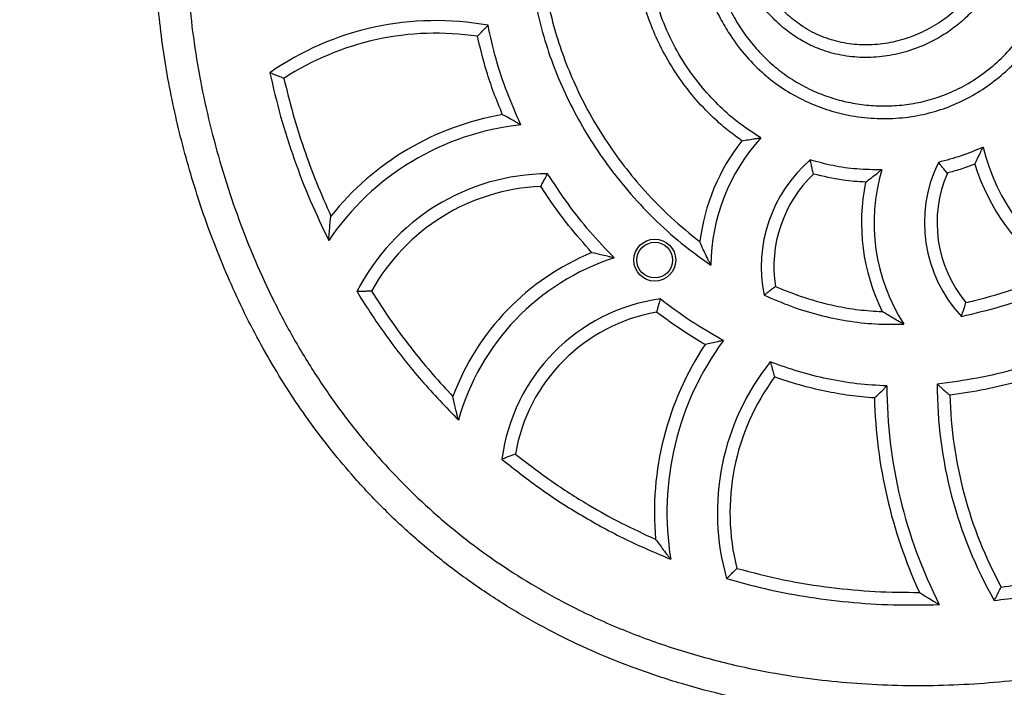
# Model space of a CAD drawing. Units: millimetres. Extents: x 22060 to 35909, y 3350 to 12195.
# Drawn here: x 25303 to 25538, y 5646 to 5805 of the extents above; entities that cross this region are included whole.
import ezdxf

# ---------------------------------------------------------------- set-up
doc = ezdxf.new("R2010")
doc.units = ezdxf.units.MM
doc.header["$PDSIZE"] = -1
doc.layers.get('0').update_dxf_attribs({"color": 1})
for name, color, linetype in [('SAFETY_AREA', 3, 'Continuous'), ('TIPTAP', 6, 'Continuous'), ('TIPTAP_DIM', 9, 'Continuous')]:
    doc.layers.add(name, color=color, linetype=linetype)
doc.styles.get("Standard").update_dxf_attribs({"font": 'arial.ttf'})
doc.dimstyles.new('0000000028386F98', dxfattribs={"dimscale": 100, "dimtxt": 1, "dimasz": 1, "dimexe": 1, "dimexo": 1, "dimgap": 1, "dimtad": 1, "dimdec": 0, "dimtxsty": 'Standard', "dimblk": 'OBLIQUE', "dimcen": 2.5, "dimdle": 1, "dimadec": 0, "dimazin": 0, "dimtfac": 1, "dimtdec": 0, "dimtmove": 0, "dimatfit": 3, "dimldrblk": 'OBLIQUE', "dimfxl": 0, "dimarcsym": 0})

# ---------------------------------------------------------------- blocks, each defined once
blk = doc.blocks.new('PVP10 W MF_top')
at = {"layer": 'SAFETY_AREA'}
blk.add_lwpolyline([(589.17, -2114.51, 0.609858), (3548.46, -1778.24, 0.33902), (2632.55, 1276.05, 0.378783), (-1519.48, 866.04, -0.208598), (-2184.12, 576.14, 0.811442), (-2859.28, -2631.76, 0.29907), (373.32, -2089.07, -0.461548)], format="xyb", close=True, dxfattribs=at)
at = {"layer": 'TIPTAP'}
for radius in [5, 4.25]:
    blk.add_circle((-2222.05, -1169.3), radius, dxfattribs=at)
for centre, radius, start, end in [((-2274.11, -1181.72), 69.45, 79.7412, 124.7689), ((-2274.11, -1181.72), 66.45, 81.476, 123.0452), ((-2247.15, -1200.11), 66.39, 99.6656, 141.5518), ((-2247.15, -1200.11), 63.39, 96.1338, 145.967), ((-2163.11, -1170.9), 48.58, 141.8082, 172.9077), ((-2163.11, -1170.9), 45.58, 137.6503, 179.4848), ((-2095.76, -1130.48), 49.59, 193.9331, 239.4255), ((-2163.11, -1170.9), 33.58, 130.7378, 191.6041), ((-2125.11, -1160.39), 32.72, 153.9477, 223.0352), ((-2247.15, -1200.11), 51.39, 90.4626, 153.0314), ((-2125.11, -1160.39), 44.72, 163.639, 212.6673), ((-2125.11, -1160.39), 29.72, 156.5787, 219.7886), ((-2095.76, -1130.48), 52.59, 197.7077, 233.3344), ((-2163.11, -1170.9), 30.58, 133.7337, 188.7725), ((-2125.11, -1160.39), 47.72, 168.3385, 206.3277), ((-2247.15, -1200.11), 48.39, 92.4122, 151.0573), ((-2214.47, -1222.42), 59.35, 112.3381, 159.6308), ((-2214.47, -1222.42), 56.35, 107.814, 164.5402), ((-2214.47, -1222.42), 44.35, 98.1856, 172.6165), ((-2214.47, -1222.42), 41.35, 99.9205, 170.3292), ((-2149.77, -1229.43), 69.37, 143.7473, 189.2149), ((-2149.77, -1229.43), 72.37, 146.4272, 185.0272), ((-2149.77, -1229.43), 57.37, 141.2813, 195.8857), ((-2149.77, -1229.43), 54.37, 143.5465, 194.148), ((-2051.32, -1199.12), 115.46, 180.0712, 206.8771), ((-2051.32, -1199.12), 103.46, 179.8265, 209.6823), ((-2051.32, -1199.12), 118.46, 181.4524, 204.5969), ((-2051.32, -1199.12), 100.46, 181.3438, 208.5571)]:
    blk.add_arc(centre, radius, start, end, dxfattribs=at)
for points, knots in [([(-1953.48, -1116.68), (-1953.8, -1118.77), (-1954.46, -1122.95), (-1955.82, -1129.18), (-1957.46, -1135.36), (-1959.39, -1141.49), (-1961.59, -1147.55), (-1964.06, -1153.54), (-1966.77, -1159.44), (-1970.35, -1166.47), (-1974.97, -1174.52), (-1980.85, -1183.51), (-1987.27, -1192.22), (-1994.18, -1200.62), (-2001.52, -1208.66), (-2008.68, -1215.77), (-2015.57, -1222.06), (-2022.11, -1227.6), (-2028.87, -1232.92), (-2035.84, -1238.01), (-2043.02, -1242.86), (-2050.4, -1247.47), (-2057.96, -1251.81), (-2065.69, -1255.87), (-2073.57, -1259.64), (-2081.61, -1263.1), (-2089.8, -1266.24), (-2098.16, -1269.05), (-2106.68, -1271.51), (-2115.36, -1273.58), (-2124.15, -1275.27), (-2133.34, -1276.61), (-2142.89, -1277.55), (-2152.84, -1278.07), (-2162.87, -1278.13), (-2172.93, -1277.72), (-2182.95, -1276.83), (-2193.58, -1275.36), (-2204.53, -1273.2), (-2215.75, -1270.25), (-2226.11, -1266.83), (-2235.84, -1262.94), (-2245.01, -1258.65), (-2253.99, -1253.75), (-2262.79, -1248.22), (-2271.29, -1242.08), (-2279.44, -1235.35), (-2287.14, -1228.09), (-2293.84, -1220.91), (-2299.64, -1213.93), (-2304.65, -1207.27), (-2309.35, -1200.35), (-2313.75, -1193.15), (-2317.83, -1185.73), (-2321.6, -1178.07), (-2325.04, -1170.23), (-2328.1, -1162.39), (-2330.79, -1154.59), (-2333.15, -1146.85), (-2335.24, -1139.01), (-2337.03, -1131.06), (-2338.53, -1123.01), (-2339.7, -1114.87), (-2340.52, -1106.66), (-2340.99, -1097.32), (-2340.85, -1087.13), (-2339.88, -1076.13), (-2338.23, -1065.87), (-2335.96, -1056.12), (-2332.98, -1046.25), (-2329.14, -1036.16), (-2324.35, -1025.95), (-2319.16, -1016.68), (-2313.58, -1008.12), (-2307.27, -999.64), (-2299.88, -991.02), (-2291.28, -982.41), (-2281.99, -974.44), (-2272.02, -967.15), (-2263.18, -961.71), (-2255.8, -957.79), (-2250.1, -955.07), (-2244.28, -952.59), (-2238.32, -950.36), (-2232.25, -948.41), (-2224.45, -946.28), (-2214.87, -944.29), (-2203.46, -942.81), (-2191.89, -942.2), (-2180.42, -942.47), (-2169.1, -943.64), (-2158.01, -945.69), (-2147.05, -948.67), (-2138.03, -951.96), (-2130.88, -955.11), (-2125.49, -957.78), (-2120.2, -960.7), (-2115.02, -963.88), (-2109.98, -967.3), (-2105.07, -970.96), (-2100.32, -974.86), (-2095.69, -979.02), (-2091.2, -983.44), (-2086.86, -988.12), (-2082.73, -993.02), (-2078.8, -998.12), (-2075.1, -1003.41), (-2071.62, -1008.89), (-2068.37, -1014.54), (-2064.97, -1021.11), (-2061.55, -1028.65), (-2058.32, -1037.07), (-2055.61, -1045.53), (-2053.41, -1054.02), (-2051.65, -1062.64), (-2050.92, -1068.47), (-2050.56, -1071.39)], [0, 0, 0, 0, 0.006235, 0.012485, 0.018789, 0.025094, 0.031448, 0.037802, 0.0442, 0.050609, 0.06107, 0.071568, 0.082261, 0.092985, 0.103651, 0.114343, 0.122751, 0.131171, 0.139634, 0.148108, 0.15664, 0.165182, 0.173769, 0.182368, 0.190939, 0.199522, 0.208164, 0.21682, 0.225556, 0.23431, 0.243128, 0.251963, 0.261686, 0.27143, 0.281337, 0.291265, 0.301126, 0.311011, 0.322913, 0.334038, 0.345206, 0.355064, 0.364955, 0.375067, 0.385218, 0.395582, 0.405989, 0.41637, 0.426794, 0.434948, 0.443121, 0.451365, 0.459628, 0.467982, 0.476353, 0.484793, 0.493247, 0.501179, 0.509121, 0.51711, 0.525109, 0.53317, 0.541245, 0.549371, 0.557516, 0.568819, 0.579407, 0.59005, 0.599462, 0.608914, 0.62046, 0.631278, 0.642152, 0.651766, 0.661417, 0.673292, 0.685246, 0.69727, 0.709376, 0.721655, 0.727844, 0.734033, 0.74027, 0.746506, 0.752793, 0.759092, 0.770328, 0.781638, 0.793015, 0.804468, 0.815466, 0.826543, 0.837695, 0.848936, 0.85483, 0.860736, 0.866691, 0.872645, 0.878649, 0.884653, 0.890708, 0.896774, 0.903022, 0.909283, 0.915597, 0.921911, 0.928277, 0.934643, 0.94106, 0.94749, 0.956466, 0.965474, 0.97406, 0.982677, 0.991321, 1, 1, 1, 1]), ([(-2058.02, -1072.17), (-2058.5, -1068.48), (-2059.44, -1061.33), (-2061.87, -1050.88), (-2064.8, -1041.21), (-2068.22, -1032.12), (-2072.25, -1023.19), (-2077.01, -1014.33), (-2082.56, -1005.64), (-2088.39, -997.85), (-2094.51, -990.78), (-2101.39, -983.85), (-2109.42, -976.92), (-2118.73, -970.27), (-2127.01, -965.4), (-2133.92, -961.97), (-2140.69, -958.98), (-2149.18, -955.88), (-2159.46, -953.07), (-2170.02, -951.09), (-2180.76, -949.97), (-2191.64, -949.7), (-2202.56, -950.27), (-2213.47, -951.66), (-2222.6, -953.55), (-2229.97, -955.56), (-2236.26, -957.58), (-2243.09, -960.17), (-2250.39, -963.45), (-2258.71, -967.77), (-2267.71, -973.29), (-2277.21, -980.23), (-2286.01, -987.76), (-2294.27, -996), (-2301.77, -1004.74), (-2308.37, -1013.72), (-2314.07, -1022.8), (-2318.83, -1031.72), (-2322.81, -1040.58), (-2326.26, -1049.82), (-2329.14, -1059.58), (-2331.34, -1069.83), (-2332.72, -1079.62), (-2333.39, -1089.09), (-2333.46, -1098.62), (-2332.88, -1108.54), (-2331.63, -1118.88), (-2329.8, -1129.22), (-2327.41, -1139.51), (-2324.53, -1149.66), (-2321.14, -1159.68), (-2317.23, -1169.55), (-2312.74, -1179.28), (-2307.65, -1188.81), (-2301.93, -1198.08), (-2295.62, -1206.97), (-2288.96, -1215.14), (-2282.01, -1222.6), (-2274.81, -1229.42), (-2267.12, -1235.82), (-2258.96, -1241.75), (-2250.43, -1247.15), (-2240.71, -1252.46), (-2229.7, -1257.47), (-2217.38, -1261.95), (-2204.67, -1265.51), (-2192.91, -1267.88), (-2182.23, -1269.36), (-2172.66, -1270.22), (-2163, -1270.63), (-2153.28, -1270.58), (-2143.6, -1270.08), (-2134.39, -1269.17), (-2125.65, -1267.91), (-2117.37, -1266.34), (-2109.14, -1264.39), (-2100.95, -1262.06), (-2092.84, -1259.36), (-2084.8, -1256.3), (-2076.87, -1252.9), (-2069.17, -1249.23), (-2061.73, -1245.32), (-2054.52, -1241.19), (-2047.46, -1236.8), (-2040.52, -1232.13), (-2033.74, -1227.2), (-2027.11, -1222), (-2020.66, -1216.55), (-2013.96, -1210.44), (-2007.1, -1203.63), (-2000.12, -1196), (-1993.48, -1187.98), (-1987.25, -1179.57), (-1981.5, -1170.82), (-1976.02, -1161.28), (-1971.54, -1152.09), (-1967.98, -1143.33), (-1965.34, -1135.64), (-1963.34, -1128.42), (-1961.86, -1121.74), (-1961.22, -1117.67), (-1960.9, -1115.63)], [0, 0, 0, 0, 0.011485, 0.022279, 0.033074, 0.04266, 0.052246, 0.0633, 0.073686, 0.08407, 0.093305, 0.10254, 0.1142, 0.126013, 0.137827, 0.143816, 0.149805, 0.160686, 0.171689, 0.182692, 0.193816, 0.204985, 0.216261, 0.227538, 0.238924, 0.245016, 0.251109, 0.259333, 0.267565, 0.27579, 0.288279, 0.300117, 0.31207, 0.324023, 0.336092, 0.347594, 0.358393, 0.369192, 0.378784, 0.388376, 0.399613, 0.410168, 0.420723, 0.430101, 0.439479, 0.45012, 0.460763, 0.471641, 0.48252, 0.493367, 0.504213, 0.515162, 0.52611, 0.53731, 0.54851, 0.559719, 0.570927, 0.581046, 0.591164, 0.601537, 0.611909, 0.622298, 0.632688, 0.646082, 0.659609, 0.673138, 0.686792, 0.696612, 0.706434, 0.716443, 0.726453, 0.736417, 0.746381, 0.755026, 0.763671, 0.772397, 0.781122, 0.789949, 0.798776, 0.80768, 0.816584, 0.82511, 0.833637, 0.842218, 0.850799, 0.85945, 0.8681, 0.876808, 0.885515, 0.896083, 0.906651, 0.917434, 0.928215, 0.938974, 0.949732, 0.962153, 0.970524, 0.978901, 0.98727, 0.993635, 1, 1, 1, 1]), ([(-2201, -1067.15), (-2202.28, -1068.27), (-2204.85, -1070.5), (-2207.91, -1074.62), (-2210.27, -1079.2), (-2211.8, -1084.22), (-2212.41, -1089.27), (-2212.22, -1094.24), (-2211.36, -1098.97), (-2210, -1103.62), (-2208.29, -1108.04), (-2206.29, -1112.14), (-2203.7, -1116.47), (-2200.37, -1120.84), (-2196.17, -1125.04), (-2191.62, -1128.5), (-2186.82, -1131.24), (-2181.84, -1133.29), (-2176.43, -1134.79), (-2170.66, -1135.61), (-2164.63, -1135.64), (-2158.82, -1134.88), (-2153.32, -1133.37), (-2148.16, -1131.18), (-2143.38, -1128.36), (-2139, -1124.97), (-2135.06, -1121.07), (-2131.58, -1116.72), (-2128.34, -1111.56), (-2125.53, -1105.56), (-2123.38, -1098.71), (-2122.15, -1091.54), (-2121.91, -1084.42), (-2122.56, -1077.52), (-2124, -1070.93), (-2126.25, -1064.53), (-2129.25, -1058.4), (-2132.9, -1052.62), (-2137.12, -1047.24), (-2141.83, -1042.31), (-2146.99, -1037.85), (-2152.58, -1033.89), (-2158.52, -1030.49), (-2164.78, -1027.72), (-2171.23, -1025.65), (-2177.82, -1024.36), (-2184.43, -1023.9), (-2190.99, -1024.3), (-2197.41, -1025.43), (-2203.67, -1027.21), (-2210.01, -1029.68), (-2216.33, -1032.89), (-2222.53, -1036.88), (-2228.3, -1041.49), (-2233.57, -1046.66), (-2238.29, -1052.35), (-2242.42, -1058.51), (-2245.89, -1065.09), (-2248.65, -1072.06), (-2250.65, -1079.37), (-2251.82, -1086.96), (-2252.11, -1094.8), (-2251.48, -1102.64), (-2250.08, -1110.4), (-2248.03, -1117.94), (-2245.36, -1125.3), (-2242.12, -1132.4), (-2238.35, -1139.2), (-2233.86, -1146.04), (-2228.57, -1152.82), (-2222.44, -1159.37), (-2215.86, -1165.35), (-2211.07, -1168.78), (-2208.69, -1170.49)], [0, 0, 0, 0, 0.010926, 0.021799, 0.032733, 0.043858, 0.055327, 0.065281, 0.075643, 0.086138, 0.096357, 0.106092, 0.115397, 0.128674, 0.141309, 0.153456, 0.165235, 0.17673, 0.187985, 0.201196, 0.214068, 0.226557, 0.238704, 0.250636, 0.26246, 0.274257, 0.286086, 0.297985, 0.309978, 0.325117, 0.340441, 0.355965, 0.371718, 0.386012, 0.400416, 0.414899, 0.429486, 0.444186, 0.458719, 0.47331, 0.487914, 0.502483, 0.517231, 0.531853, 0.546326, 0.560653, 0.574871, 0.588798, 0.602736, 0.616674, 0.63058, 0.646354, 0.662117, 0.677884, 0.693664, 0.709465, 0.725303, 0.741203, 0.757202, 0.773357, 0.789743, 0.80646, 0.823588, 0.840215, 0.856992, 0.873757, 0.890451, 0.907073, 0.923615, 0.942988, 0.962199, 0.981214, 1, 1, 1, 1]), ([(-2199.19, -1069.55), (-2200.01, -1070.24), (-2201.64, -1071.62), (-2204.06, -1074.4), (-2206.33, -1077.89), (-2208.14, -1082.16), (-2209.15, -1086.68), (-2209.41, -1091.03), (-2209.04, -1095.13), (-2208.26, -1098.9), (-2207.09, -1102.83), (-2205.52, -1106.91), (-2203.48, -1111.05), (-2201.08, -1114.96), (-2198.31, -1118.55), (-2195.19, -1121.81), (-2191.7, -1124.74), (-2187.83, -1127.27), (-2183.64, -1129.36), (-2179.31, -1130.93), (-2174.92, -1131.98), (-2170.53, -1132.54), (-2166.04, -1132.65), (-2161.52, -1132.25), (-2157.02, -1131.33), (-2152.44, -1129.82), (-2147.9, -1127.63), (-2143.49, -1124.74), (-2139.37, -1121.24), (-2135.64, -1117.12), (-2132.36, -1112.46), (-2129.62, -1107.4), (-2127.49, -1102.01), (-2125.98, -1096.35), (-2125.1, -1090.39), (-2124.94, -1084.18), (-2125.56, -1077.82), (-2126.94, -1071.59), (-2129.07, -1065.6), (-2131.87, -1059.89), (-2135.41, -1054.26), (-2139.72, -1048.8), (-2144.8, -1043.62), (-2150.06, -1039.28), (-2155.36, -1035.72), (-2160.57, -1032.84), (-2166, -1030.49), (-2171.59, -1028.69), (-2177.31, -1027.5), (-2183.44, -1026.92), (-2189.93, -1027.18), (-2196.66, -1028.32), (-2203.52, -1030.29), (-2210.43, -1033.15), (-2217.25, -1036.92), (-2223.5, -1041.36), (-2229.12, -1046.37), (-2234.11, -1051.85), (-2238.46, -1057.81), (-2242.11, -1064.18), (-2245.04, -1070.87), (-2247.22, -1077.85), (-2248.56, -1085.04), (-2249.08, -1092.33), (-2248.8, -1099.53), (-2247.8, -1106.57), (-2246.23, -1113.42), (-2244.11, -1120.12), (-2241.4, -1126.89), (-2238.06, -1133.7), (-2234.03, -1140.46), (-2229.48, -1146.88), (-2224.22, -1153.18), (-2218.24, -1159.3), (-2213.63, -1163.03), (-2211.32, -1164.9)], [0, 0, 0, 0, 0.007334, 0.014667, 0.025218, 0.035769, 0.046294, 0.056823, 0.065598, 0.074408, 0.083206, 0.093756, 0.104326, 0.114869, 0.125141, 0.135441, 0.145708, 0.156382, 0.167095, 0.177772, 0.187878, 0.198014, 0.208121, 0.218597, 0.229108, 0.23958, 0.251574, 0.263623, 0.275626, 0.288609, 0.301646, 0.314639, 0.327978, 0.341363, 0.354704, 0.36926, 0.383873, 0.398431, 0.412911, 0.427442, 0.441936, 0.458479, 0.475074, 0.491622, 0.505214, 0.518831, 0.532417, 0.545736, 0.559088, 0.572393, 0.58792, 0.603521, 0.619078, 0.636846, 0.654674, 0.672446, 0.689342, 0.706287, 0.723182, 0.739853, 0.756573, 0.77324, 0.789902, 0.806621, 0.82329, 0.839292, 0.855349, 0.87142, 0.88744, 0.905386, 0.923388, 0.941393, 0.959341, 0.979671, 1, 1, 1, 1]), ([(-2201.29, -1140.86), (-2202.37, -1140.08), (-2204.52, -1138.54), (-2208.22, -1135.36), (-2212.26, -1131.21), (-2216.37, -1125.93), (-2219.73, -1120.46), (-2222.37, -1114.93), (-2224.37, -1109.42), (-2225.8, -1103.84), (-2226.65, -1098.24), (-2226.91, -1092.68), (-2226.58, -1087.18), (-2225.63, -1081.82), (-2224.13, -1076.65), (-2222.12, -1071.75), (-2219.63, -1067.17), (-2216.72, -1062.95), (-2213.31, -1058.98), (-2209.38, -1055.36), (-2204.96, -1052.15), (-2200.26, -1049.53), (-2195.33, -1047.53), (-2190.29, -1046.1), (-2185.34, -1045.25), (-2180.56, -1044.88), (-2175.98, -1044.95), (-2171.4, -1045.49), (-2166.88, -1046.55), (-2162.47, -1048.12), (-2158.21, -1050.21), (-2154.17, -1052.85), (-2150.41, -1055.98), (-2147.09, -1059.47), (-2144.25, -1063.24), (-2141.86, -1067.22), (-2139.72, -1071.83), (-2138.02, -1077.09), (-2137.05, -1082.76), (-2136.92, -1088.27), (-2137.45, -1092.58), (-2138.38, -1096.35), (-2139.53, -1099.61), (-2141.27, -1103.17), (-2143.41, -1106.52), (-2145.94, -1109.62), (-2148.81, -1112.42), (-2152.43, -1115.23), (-2156.89, -1117.79), (-2162.07, -1119.77), (-2167.34, -1120.89), (-2172.53, -1121.18), (-2177.68, -1120.63), (-2182.27, -1119.37), (-2186.21, -1117.58), (-2189.55, -1115.51), (-2192.85, -1112.84), (-2195.98, -1109.53), (-2198.76, -1105.67), (-2200.88, -1101.55), (-2202.31, -1097.24), (-2203, -1092.73), (-2202.92, -1088.14), (-2202.05, -1083.64), (-2200.52, -1079.56), (-2198.53, -1075.93), (-2196.9, -1073.91), (-2196.09, -1072.9)], [0, 0, 0, 0, 0.012441, 0.024883, 0.045778, 0.06674, 0.087638, 0.105945, 0.124294, 0.142597, 0.159995, 0.177437, 0.194822, 0.211635, 0.228498, 0.24531, 0.261318, 0.277371, 0.293376, 0.310413, 0.32751, 0.344544, 0.360903, 0.377317, 0.39369, 0.40801, 0.422358, 0.436666, 0.451264, 0.465907, 0.480501, 0.495784, 0.511123, 0.526411, 0.540898, 0.555428, 0.569916, 0.588578, 0.607233, 0.623732, 0.64022, 0.647832, 0.660197, 0.672605, 0.684972, 0.697509, 0.710087, 0.722626, 0.74043, 0.758234, 0.774534, 0.79083, 0.806918, 0.823, 0.835247, 0.84755, 0.859806, 0.875023, 0.890236, 0.904328, 0.918412, 0.93272, 0.947027, 0.961318, 0.975612, 0.987806, 1, 1, 1, 1]), ([(-2196.8, -1140.19), (-2198.51, -1139.08), (-2201.93, -1136.87), (-2206.53, -1132.85), (-2210.95, -1128.14), (-2215, -1122.63), (-2218.52, -1116.32), (-2221.22, -1109.64), (-2222.92, -1103.14), (-2223.77, -1097.01), (-2223.9, -1091.36), (-2223.36, -1085.8), (-2222.19, -1080.4), (-2220.33, -1075.03), (-2217.74, -1069.78), (-2214.39, -1064.76), (-2210.38, -1060.23), (-2205.77, -1056.29), (-2200.58, -1053.01), (-2194.87, -1050.48), (-2188.78, -1048.8), (-2182.54, -1047.92), (-2176.43, -1047.86), (-2170.63, -1048.64), (-2165.28, -1050.19), (-2160.38, -1052.41), (-2155.97, -1055.22), (-2152.05, -1058.54), (-2148.65, -1062.28), (-2145.78, -1066.36), (-2143.46, -1070.71), (-2141.59, -1075.54), (-2140.32, -1080.8), (-2139.85, -1086.39), (-2140.29, -1091.87), (-2141.68, -1097.08), (-2143.91, -1101.89), (-2146.86, -1106.19), (-2150.41, -1109.91), (-2154.44, -1112.98), (-2158.85, -1115.37), (-2163.54, -1117.05), (-2168.39, -1117.99), (-2173.31, -1118.15), (-2178.19, -1117.47), (-2182.92, -1115.93), (-2187.14, -1113.62), (-2190.73, -1110.72), (-2193.71, -1107.54), (-2196.18, -1104.1), (-2198.03, -1100.54), (-2199.26, -1096.94), (-2199.94, -1093.15), (-2199.99, -1089.19), (-2199.34, -1085.16), (-2198.05, -1081.38), (-2196.24, -1077.88), (-2194.61, -1075.85), (-2193.81, -1074.85)], [0, 0, 0, 0, 0.020488, 0.040847, 0.061126, 0.085277, 0.109384, 0.133463, 0.157512, 0.176621, 0.195504, 0.214142, 0.23259, 0.250895, 0.271108, 0.291246, 0.311373, 0.331581, 0.351998, 0.372797, 0.394074, 0.41534, 0.435884, 0.455301, 0.473818, 0.491688, 0.509109, 0.526217, 0.543092, 0.559768, 0.576243, 0.592491, 0.611636, 0.630355, 0.648641, 0.666575, 0.684244, 0.701631, 0.718728, 0.73562, 0.752355, 0.76895, 0.78542, 0.801795, 0.818158, 0.834661, 0.851551, 0.866136, 0.880896, 0.895165, 0.908521, 0.92112, 0.933161, 0.947093, 0.960655, 0.973966, 0.987079, 1, 1, 1, 1]), ([(-2264.26, -1116.01), (-2264.26, -1116.01), (-2263.94, -1115.66), (-2263.36, -1115.05), (-2262.64, -1114.3), (-2262.14, -1113.79), (-2261.81, -1113.45), (-2261.77, -1113.41), (-2261.74, -1113.39)], [0, 0, 0, 0, 0.002667, 0.273172, 0.482581, 0.662169, 0.830862, 1, 1, 1, 1]), ([(-2253.92, -1137.09), (-2255.06, -1134.52), (-2257.32, -1129.4), (-2259.95, -1121.47), (-2261.15, -1116.07), (-2261.74, -1113.39)], [0, 0, 0, 0, 0.337014, 0.670536, 1, 1, 1, 1]), ([(-2258.29, -1134.67), (-2258.99, -1132.96), (-2260.39, -1129.54), (-2262.48, -1123.34), (-2263.59, -1118.77), (-2264.26, -1116.01)], [0, 0, 0, 0, 0.282128, 0.565032, 1, 1, 1, 1]), ([(-2313.72, -1124.67), (-2312.9, -1128.16), (-2311.27, -1135.11), (-2307.99, -1145.26), (-2304.21, -1155.15), (-2301.18, -1161.48), (-2299.68, -1164.64)], [0, 0, 0, 0, 0.252612, 0.504111, 0.753215, 1, 1, 1, 1]), ([(-2310.35, -1126.02), (-2310.35, -1126.02), (-2310.79, -1125.85), (-2311.57, -1125.53), (-2312.53, -1125.15), (-2313.19, -1124.88), (-2313.63, -1124.71), (-2313.69, -1124.69), (-2313.72, -1124.67)], [0, 0, 0, 0, 0.002663, 0.271882, 0.48057, 0.660523, 0.830051, 1, 1, 1, 1]), ([(-2310.35, -1126.02), (-2309.66, -1128.83), (-2308.29, -1134.46), (-2305.66, -1142.73), (-2302.67, -1150.89), (-2300.32, -1156.18), (-2299.14, -1158.83)], [0, 0, 0, 0, 0.24964, 0.499987, 0.749659, 1, 1, 1, 1]), ([(-2253.92, -1137.09), (-2253.95, -1137.07), (-2254, -1137.04), (-2254.43, -1136.8), (-2255.28, -1136.33), (-2256.64, -1135.57), (-2257.74, -1134.97), (-2258.29, -1134.67), (-2258.29, -1134.67)], [0, 0, 0, 0, 0.113863, 0.226806, 0.407345, 0.701986, 0.997855, 1, 1, 1, 1]), ([(-2201.29, -1140.86), (-2201.29, -1140.86), (-2200.77, -1140.78), (-2199.69, -1140.62), (-2198.3, -1140.41), (-2197.38, -1140.27), (-2196.89, -1140.2), (-2196.83, -1140.19), (-2196.8, -1140.19)], [0, 0, 0, 0, 0.002257, 0.263844, 0.553246, 0.746457, 0.872806, 1, 1, 1, 1]), ([(-2143.89, -1142.42), (-2145.61, -1143.14), (-2149.06, -1144.58), (-2152.68, -1145.54), (-2154.5, -1146.02)], [0, 0, 0, 0, 0.497079, 1, 1, 1, 1]), ([(-2145.86, -1146.48), (-2145.86, -1146.48), (-2145.63, -1146.01), (-2145.16, -1145.03), (-2144.56, -1143.79), (-2144.15, -1142.95), (-2143.93, -1142.51), (-2143.91, -1142.45), (-2143.89, -1142.42)], [0, 0, 0, 0, 0.002269, 0.262472, 0.549839, 0.743508, 0.871343, 1, 1, 1, 1]), ([(-2184.25, -1148.8), (-2184.25, -1148.79), (-2184.35, -1148.41), (-2184.53, -1147.68), (-2184.75, -1146.73), (-2184.91, -1146.02), (-2185.01, -1145.54), (-2185.02, -1145.48), (-2185.03, -1145.45)], [0, 0, 0, 0, 0.002874, 0.234679, 0.447233, 0.637268, 0.818465, 1, 1, 1, 1]), ([(-2168.01, -1147.79), (-2169.99, -1147.77), (-2173.87, -1147.73), (-2179.58, -1146.93), (-2183.23, -1145.94), (-2185.03, -1145.45)], [0, 0, 0, 0, 0.342874, 0.675434, 1, 1, 1, 1]), ([(-2152.38, -1148.57), (-2152.38, -1148.57), (-2152.61, -1148.31), (-2153.07, -1147.77), (-2153.67, -1147.04), (-2154.13, -1146.47), (-2154.44, -1146.09), (-2154.48, -1146.04), (-2154.5, -1146.02)], [0, 0, 0, 0, 0.003058, 0.211943, 0.42582, 0.621953, 0.810842, 1, 1, 1, 1]), ([(-2249.18, -1151.77), (-2249.18, -1151.76), (-2249, -1151.41), (-2248.64, -1150.74), (-2248.18, -1149.87), (-2247.84, -1149.23), (-2247.61, -1148.81), (-2247.58, -1148.75), (-2247.56, -1148.73)], [0, 0, 0, 0, 0.002861, 0.236682, 0.449147, 0.638633, 0.819144, 1, 1, 1, 1]), ([(-2231.71, -1168.78), (-2233.67, -1166.7), (-2237.58, -1162.56), (-2242.88, -1155.85), (-2246, -1151.1), (-2247.56, -1148.73)], [0, 0, 0, 0, 0.33412, 0.667699, 1, 1, 1, 1]), ([(-2171.84, -1150.74), (-2171.84, -1150.74), (-2171.38, -1150.38), (-2170.43, -1149.65), (-2169.25, -1148.74), (-2168.48, -1148.15), (-2168.09, -1147.85), (-2168.04, -1147.81), (-2168.01, -1147.79)], [0, 0, 0, 0, 0.00218, 0.281617, 0.57848, 0.764906, 0.881988, 1, 1, 1, 1]), ([(-2145.86, -1146.48), (-2147.02, -1146.9), (-2149.17, -1147.69), (-2151.37, -1148.3), (-2152.38, -1148.57)], [0, 0, 0, 0, 0.542035, 1, 1, 1, 1]), ([(-2171.84, -1150.74), (-2173.64, -1150.62), (-2177.83, -1150.33), (-2181.92, -1149.36), (-2184.25, -1148.8)], [0, 0, 0, 0, 0.428225, 1, 1, 1, 1]), ([(-2237.03, -1167.53), (-2238.9, -1165.39), (-2242.03, -1161.82), (-2246.02, -1156.51), (-2248.13, -1153.35), (-2249.18, -1151.77)], [0, 0, 0, 0, 0.428377, 0.713865, 1, 1, 1, 1]), ([(-2299.68, -1164.64), (-2299.68, -1164.62), (-2299.67, -1164.57), (-2299.65, -1164.16), (-2299.58, -1163.24), (-2299.43, -1161.42), (-2299.26, -1159.81), (-2299.14, -1158.84), (-2299.14, -1158.83)], [0, 0, 0, 0, 0.076872, 0.171438, 0.317898, 0.584564, 0.997995, 1, 1, 1, 1]), ([(-2208.69, -1170.49), (-2208.7, -1170.47), (-2208.72, -1170.43), (-2208.9, -1170.08), (-2209.32, -1169.27), (-2209.95, -1167.98), (-2210.66, -1166.43), (-2211.11, -1165.42), (-2211.32, -1164.9), (-2211.32, -1164.9)], [0, 0, 0, 0, 0.0695281, 0.1556136, 0.2920628, 0.5511326, 0.7744668, 0.9980479, 1, 1, 1, 1]), ([(-2231.71, -1168.78), (-2231.73, -1168.77), (-2231.78, -1168.76), (-2232.19, -1168.66), (-2233.1, -1168.44), (-2234.76, -1168.05), (-2236.2, -1167.72), (-2237.03, -1167.53), (-2237.03, -1167.53)], [0, 0, 0, 0, 0.0836536, 0.186544, 0.3447397, 0.6242941, 0.9979473, 1, 1, 1, 1]), ([(-2149.02, -1182.72), (-2145.87, -1181.96), (-2139.5, -1180.42), (-2130.11, -1177.25), (-2124.04, -1174.54), (-2120.99, -1173.18)], [0, 0, 0, 0, 0.327984, 0.661924, 1, 1, 1, 1]), ([(-2147.94, -1179.41), (-2147.26, -1179.24), (-2143.18, -1178.28), (-2136.17, -1176.23), (-2130.05, -1173.81), (-2127.17, -1172.67)], [0, 0, 0, 0, 0.096147, 0.575149, 1, 1, 1, 1]), ([(-2289.49, -1176.7), (-2289.5, -1176.7), (-2289.9, -1176.71), (-2290.66, -1176.73), (-2291.65, -1176.76), (-2292.37, -1176.79), (-2292.85, -1176.81), (-2292.92, -1176.81), (-2292.95, -1176.81)], [0, 0, 0, 0, 0.002837, 0.238835, 0.450534, 0.639425, 0.819544, 1, 1, 1, 1]), ([(-2292.95, -1176.81), (-2292.92, -1176.86), (-2290.62, -1180.62), (-2285.76, -1187.88), (-2277.76, -1198.11), (-2271.77, -1204.31), (-2268.78, -1207.4)], [0, 0, 0, 0, 0.004611, 0.338488, 0.670072, 1, 1, 1, 1]), ([(-2289.49, -1176.7), (-2287.91, -1179.15), (-2284.73, -1184.07), (-2279.79, -1190.64), (-2274.93, -1196.56), (-2271.72, -1200.03), (-2270.11, -1201.77)], [0, 0, 0, 0, 0.276231, 0.553307, 0.776421, 1, 1, 1, 1]), ([(-2196.01, -1177.65), (-2195.98, -1177.63), (-2195.93, -1177.59), (-2195.55, -1177.29), (-2194.98, -1176.84), (-2194.22, -1176.25), (-2193.64, -1175.8), (-2193.34, -1175.57), (-2193.34, -1175.56)], [0, 0, 0, 0, 0.184939, 0.36959, 0.561926, 0.774025, 0.997086, 1, 1, 1, 1]), ([(-2193.34, -1175.56), (-2191.02, -1176.5), (-2186.35, -1178.39), (-2179.67, -1180.13), (-2173.49, -1181.21), (-2169.75, -1181.44), (-2167.88, -1181.55)], [0, 0, 0, 0, 0.285198, 0.573302, 0.785872, 1, 1, 1, 1]), ([(-2220.79, -1178.53), (-2220.8, -1178.56), (-2220.81, -1178.62), (-2220.94, -1179.1), (-2221.13, -1179.82), (-2221.35, -1180.71), (-2221.52, -1181.37), (-2221.6, -1181.69), (-2221.6, -1181.7)], [0, 0, 0, 0, 0.193132, 0.386031, 0.585293, 0.799792, 0.99681, 1, 1, 1, 1]), ([(-2205.71, -1188.41), (-2208.32, -1186.93), (-2213.56, -1183.96), (-2218.37, -1180.34), (-2220.79, -1178.53)], [0, 0, 0, 0, 0.498783, 1, 1, 1, 1]), ([(-2196.01, -1177.65), (-2193.87, -1178.57), (-2189.62, -1180.4), (-2183, -1182.43), (-2176.3, -1183.84), (-2169.53, -1184.62), (-2165.01, -1184.56), (-2162.75, -1184.52)], [0, 0, 0, 0, 0.203661, 0.405018, 0.604423, 0.802456, 1, 1, 1, 1]), ([(-2162.75, -1184.52), (-2162.77, -1184.52), (-2162.81, -1184.5), (-2163.17, -1184.31), (-2163.98, -1183.87), (-2165.6, -1182.97), (-2167.02, -1182.1), (-2167.87, -1181.55), (-2167.88, -1181.55)], [0, 0, 0, 0, 0.075134, 0.16763, 0.311326, 0.574536, 0.998005, 1, 1, 1, 1]), ([(-2149.02, -1182.72), (-2149.01, -1182.69), (-2148.99, -1182.63), (-2148.85, -1182.17), (-2148.63, -1181.48), (-2148.32, -1180.54), (-2148.08, -1179.8), (-2147.94, -1179.41), (-2147.94, -1179.41)], [0, 0, 0, 0, 0.179209, 0.358083, 0.545656, 0.756286, 0.997204, 1, 1, 1, 1]), ([(-2210.06, -1189.42), (-2211.75, -1188.4), (-2215.72, -1186.02), (-2219.45, -1183.27), (-2221.6, -1181.7)], [0, 0, 0, 0, 0.425117, 1, 1, 1, 1]), ([(-2205.71, -1188.41), (-2205.74, -1188.42), (-2205.79, -1188.43), (-2206.27, -1188.54), (-2207.17, -1188.75), (-2208.51, -1189.05), (-2209.55, -1189.3), (-2210.06, -1189.41), (-2210.06, -1189.42)], [0, 0, 0, 0, 0.130447, 0.260117, 0.453292, 0.736626, 0.997721, 1, 1, 1, 1]), ([(-2118.62, -1189.23), (-2121.41, -1190.35), (-2127.09, -1192.62), (-2135.99, -1195.33), (-2145.25, -1197.57), (-2151.59, -1198.39), (-2154.78, -1198.81)], [0, 0, 0, 0, 0.240147, 0.488742, 0.743269, 1, 1, 1, 1]), ([(-2120.21, -1193.13), (-2122.67, -1194.06), (-2127.58, -1195.91), (-2135.32, -1198.23), (-2143.37, -1200.21), (-2148.95, -1201.05), (-2151.75, -1201.48)], [0, 0, 0, 0, 0.240566, 0.481876, 0.740344, 1, 1, 1, 1]), ([(-2194.53, -1193.55), (-2194.52, -1193.58), (-2194.5, -1193.64), (-2194.38, -1194.09), (-2194.19, -1194.77), (-2193.91, -1195.74), (-2193.67, -1196.57), (-2193.52, -1197.06), (-2193.5, -1197.13), (-2193.5, -1197.13)], [0, 0, 0, 0, 0.164258, 0.328038, 0.503208, 0.71057, 0.958324, 0.997402, 1, 1, 1, 1]), ([(-2166.78, -1199.26), (-2169.16, -1199.13), (-2173.9, -1198.86), (-2180.93, -1197.66), (-2187.83, -1195.95), (-2192.29, -1194.35), (-2194.53, -1193.55)], [0, 0, 0, 0, 0.250873, 0.500639, 0.750142, 1, 1, 1, 1]), ([(-2169.74, -1202.12), (-2171.71, -1201.95), (-2175.67, -1201.61), (-2181.62, -1200.55), (-2187.59, -1199.11), (-2191.52, -1197.79), (-2193.5, -1197.13)], [0, 0, 0, 0, 0.2437462, 0.4886969, 0.7437405, 1, 1, 1, 1]), ([(-2169.74, -1202.12), (-2169.74, -1202.12), (-2169.42, -1201.81), (-2168.73, -1201.15), (-2167.83, -1200.29), (-2167.2, -1199.67), (-2166.85, -1199.33), (-2166.8, -1199.29), (-2166.78, -1199.26)], [0, 0, 0, 0, 0.002403, 0.237451, 0.51021, 0.711735, 0.855536, 1, 1, 1, 1]), ([(-2154.78, -1198.81), (-2154.76, -1198.83), (-2154.71, -1198.87), (-2154.35, -1199.2), (-2153.7, -1199.78), (-2152.79, -1200.59), (-2152.08, -1201.19), (-2151.76, -1201.47), (-2151.75, -1201.48)], [0, 0, 0, 0, 0.148757, 0.296916, 0.498593, 0.765698, 0.997569, 1, 1, 1, 1]), ([(-2268.78, -1207.4), (-2268.79, -1207.38), (-2268.8, -1207.34), (-2268.9, -1206.94), (-2269.14, -1206.05), (-2269.57, -1204.29), (-2269.91, -1202.72), (-2270.11, -1201.77), (-2270.11, -1201.77)], [0, 0, 0, 0, 0.0775264, 0.1728965, 0.3204995, 0.5884478, 0.9979902, 1, 1, 1, 1]), ([(-2255.23, -1215.48), (-2255.24, -1215.48), (-2255.61, -1215.62), (-2256.32, -1215.89), (-2257.24, -1216.25), (-2257.92, -1216.51), (-2258.36, -1216.69), (-2258.42, -1216.71), (-2258.45, -1216.72)], [0, 0, 0, 0, 0.002839, 0.237992, 0.449613, 0.63873, 0.819199, 1, 1, 1, 1]), ([(-2258.45, -1216.72), (-2255.39, -1219.13), (-2249.27, -1223.96), (-2239.4, -1230.27), (-2229.09, -1235.93), (-2221.86, -1239), (-2218.24, -1240.54)], [0, 0, 0, 0, 0.248847, 0.498078, 0.748256, 1, 1, 1, 1]), ([(-2255.23, -1215.48), (-2252.44, -1217.63), (-2246.84, -1221.96), (-2238.34, -1227.36), (-2230.02, -1232.02), (-2224.58, -1234.52), (-2221.86, -1235.78)], [0, 0, 0, 0, 0.2701188, 0.5416054, 0.7703791, 1, 1, 1, 1]), ([(-2139.56, -1247.15), (-2135.01, -1246.5), (-2125.9, -1245.21), (-2112.66, -1242.05), (-2099.82, -1238.12), (-2091.68, -1234.76), (-2087.6, -1233.08)], [0, 0, 0, 0, 0.254904, 0.51117, 0.754928, 1, 1, 1, 1]), ([(-2141.2, -1250.35), (-2137.01, -1249.81), (-2128.62, -1248.73), (-2116.27, -1246.08), (-2104.25, -1242.69), (-2092.61, -1238.6), (-2085.18, -1235.25), (-2081.49, -1233.58)], [0, 0, 0, 0, 0.203767, 0.406934, 0.607554, 0.805089, 1, 1, 1, 1]), ([(-2221.86, -1235.78), (-2221.85, -1235.78), (-2221.25, -1236.62), (-2220.25, -1237.97), (-2219.1, -1239.46), (-2218.53, -1240.18), (-2218.28, -1240.49), (-2218.25, -1240.53), (-2218.24, -1240.54)], [0, 0, 0, 0, 0.001985, 0.430451, 0.693118, 0.835122, 0.926143, 1, 1, 1, 1]), ([(-2204.94, -1245.14), (-2204.92, -1245.11), (-2204.88, -1245.07), (-2204.53, -1244.73), (-2204.02, -1244.22), (-2203.32, -1243.53), (-2202.77, -1243), (-2202.49, -1242.73), (-2202.48, -1242.72)], [0, 0, 0, 0, 0.181197, 0.362062, 0.5516, 0.763564, 0.997146, 1, 1, 1, 1]), ([(-2202.48, -1242.72), (-2198.79, -1243.68), (-2191.38, -1245.59), (-2180.35, -1247.32), (-2169.55, -1248.34), (-2162.54, -1248.4), (-2159.03, -1248.43)], [0, 0, 0, 0, 0.260301, 0.522115, 0.760524, 1, 1, 1, 1]), ([(-2204.94, -1245.14), (-2201.92, -1245.97), (-2195.82, -1247.64), (-2186.15, -1249.5), (-2175.95, -1250.83), (-2165.2, -1251.52), (-2157.96, -1251.39), (-2154.31, -1251.32)], [0, 0, 0, 0, 0.1838355, 0.3697817, 0.5761809, 0.7861002, 1, 1, 1, 1]), ([(-2141.2, -1250.35), (-2141.19, -1250.33), (-2141.16, -1250.27), (-2140.95, -1249.85), (-2140.62, -1249.21), (-2140.15, -1248.3), (-2139.77, -1247.56), (-2139.56, -1247.15), (-2139.56, -1247.15)], [0, 0, 0, 0, 0.171148, 0.341878, 0.52301, 0.732484, 0.997313, 1, 1, 1, 1]), ([(-2159.03, -1248.43), (-2159.03, -1248.43), (-2158.28, -1248.9), (-2157.01, -1249.7), (-2155.52, -1250.6), (-2154.73, -1251.07), (-2154.37, -1251.28), (-2154.33, -1251.31), (-2154.31, -1251.32)], [0, 0, 0, 0, 0.002057, 0.387992, 0.657546, 0.812535, 0.915498, 1, 1, 1, 1])]:
    blk.add_open_spline(points, degree=3, knots=knots, dxfattribs=at)
blk = doc.blocks.new('_Oblique')
at = {"color": 0, "linetype": 'ByBlock', "lineweight": -2}
blk.add_line((-0.5, -0.5), (0.5, 0.5), dxfattribs=at)
blk = doc.blocks.new('*D10')
at = {"layer": 'Defpoints', "color": 0}
for p in [(28464.83, 8773.95), (23055.38, 4031.54), (26020.45, 4031.54)]:
    blk.add_point(p, dxfattribs=at)
at = {"layer": 'TIPTAP_DIM', "color": 0, "linetype": 'ByBlock', "lineweight": -2}
for p, q in [((23055.38, 8873.95), (23055.38, 3931.54)), ((23155.38, 8773.95), (22955.38, 8773.95)), ((23155.38, 4031.54), (22955.38, 4031.54))]:
    blk.add_line(p, q, dxfattribs=at)
at = {"layer": 'TIPTAP_DIM', "color": 0, "lineweight": -2, "xscale": 100, "yscale": 100, "zscale": 100}
for p, rotation in [((23055.38, 8773.95), 90), ((23055.38, 4031.54), 270)]:
    blk.add_blockref('_Oblique', p, dxfattribs=dict(at, rotation=rotation))
at = {"layer": 'TIPTAP_DIM', "color": 0, "insert": (22905.18, 6402.75), "char_height": 100, "attachment_point": 5, "rotation": 90}
blk.add_mtext('4742', dxfattribs=at)
blk = doc.blocks.new('*D11')
at = {"layer": 'Defpoints', "color": 0}
for p in [(31395.23, 6067.67), (23818.88, 5746.81), (23818.88, 3449.73)]:
    blk.add_point(p, dxfattribs=at)
at = {"layer": 'TIPTAP_DIM', "color": 0, "linetype": 'ByBlock', "lineweight": -2}
for p, q in [((23818.88, 3549.73), (23818.88, 3349.73)), ((31395.23, 3549.73), (31395.23, 3349.73)), ((31495.23, 3449.73), (23718.88, 3449.73))]:
    blk.add_line(p, q, dxfattribs=at)
at = {"layer": 'TIPTAP_DIM', "color": 0, "lineweight": -2, "xscale": 100, "yscale": 100, "zscale": 100, "rotation": 180}
blk.add_blockref('_Oblique', (23818.88, 3449.73), dxfattribs=at)
at = {"layer": 'TIPTAP_DIM', "color": 0, "lineweight": -2, "xscale": 100, "yscale": 100, "zscale": 100}
blk.add_blockref('_Oblique', (31395.23, 3449.73), dxfattribs=at)
at = {"layer": 'TIPTAP_DIM', "color": 0, "insert": (27607.06, 3600.79), "char_height": 100, "attachment_point": 5}
blk.add_mtext('7576', dxfattribs=at)

msp = doc.modelspace()

# ---------------------------------------------------------------- block references
at = {"layer": 'TIPTAP_DIM'}
msp.add_blockref('PVP10 W MF_top', (27676.51, 6916.55), dxfattribs=at)

# ---------------------------------------------------------------- dimensions: what is measured, and where the dimension line sits
dim = msp.add_linear_dim(base=(23055.38, 4031.54), p1=(28464.83, 8773.95), p2=(26020.45, 4031.54), angle=90, dimstyle='0000000028386F98', dxfattribs=at)
dim.commit()
dim.dimension.update_dxf_attribs({"geometry": '*D10', "text_midpoint": (22905.18, 6402.75)})
dim = msp.add_linear_dim(base=(23818.88, 3449.73), p1=(31395.23, 6067.67), p2=(23818.88, 5746.81), dimstyle='0000000028386F98', dxfattribs=at)
dim.commit()
dim.dimension.update_dxf_attribs({"geometry": '*D11', "text_midpoint": (27607.06, 3600.79)})

doc.saveas('drawing.dxf')
